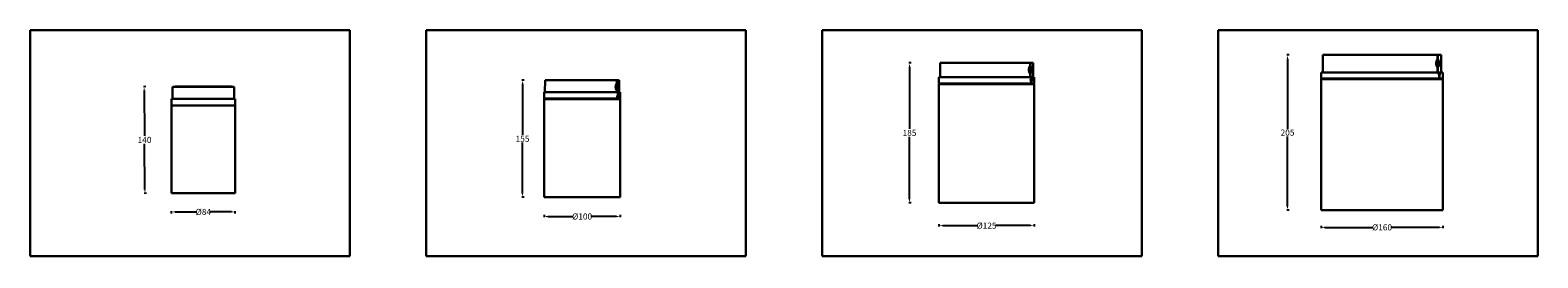
# Model space of a CAD drawing. Units: millimetres. Extents: x 634 to 2614, y 286 to 585.
import ezdxf

# ---------------------------------------------------------------- set-up
doc = ezdxf.new("R2010")
doc.units = ezdxf.units.MM
doc.layers.add('INTFCLR_14_3', color=7, linetype='Continuous')
doc.styles.get("Standard").update_dxf_attribs({"font": 'arial.ttf'})
doc.styles.add('TEXTSTYLE_1', font='arial.ttf', dxfattribs={"width": 0.8})
doc.dimstyles.get("Standard").update_dxf_attribs({"dimtxt": 10, "dimasz": 10, "dimexe": 5, "dimexo": 0.0625, "dimgap": 5, "dimtad": 0, "dimtih": 1, "dimtoh": 1, "dimdec": 0, "dimzin": 0, "dimdsep": 46, "dimtxsty": 'Standard', "dimcen": 0.09, "dimadec": 0, "dimazin": 0, "dimtfac": 1, "dimtdec": 0, "dimtofl": 0, "dimtmove": 0, "dimatfit": 3, "dimfxl": 1, "dimtolj": 1, "dimtzin": 0, "dimarcsym": 0})

# ---------------------------------------------------------------- blocks, each defined once
blk = doc.blocks.new('*D1')
at = {"color": 3, "lineweight": -2}
for p, q in [((819.1, 344.4), (819.1, 347.4)), ((824.1, 346.4), (852, 346.4)), ((898.1, 346.4), (870.1, 346.4)), ((903.1, 344.4), (903.1, 347.4))]:
    blk.add_line(p, q, dxfattribs=at)
at = {"color": 3, "lineweight": 18}
for points in [[(824.1, 347.2), (824.1, 345.6), (819.1, 346.4)], [(898.1, 347.2), (898.1, 345.6), (903.1, 346.4)]]:
    blk.add_solid(points, dxfattribs=at)
at = {"layer": 'Defpoints', "color": 0, "lineweight": 18}
for p in [(903.1, 346.4), (819.1, 286), (903.1, 286)]:
    blk.add_point(p, dxfattribs=at)
at = {"color": 3, "lineweight": 18, "insert": (861.1, 346.4), "char_height": 8, "attachment_point": 5, "style": 'TEXTSTYLE_1'}
blk.add_mtext('\\A1;%%C84', dxfattribs=at)
blk = doc.blocks.new('*D2')
at = {"color": 3, "lineweight": -2}
for p, q in [((785.4, 511.1), (782.4, 511)), ((783.4, 506), (783.8, 446.2)), ((784.4, 375.8), (783.9, 436)), ((786.4, 370.9), (783.4, 370.8))]:
    blk.add_line(p, q, dxfattribs=at)
at = {"color": 3, "lineweight": 18}
for points in [[(784.2, 506), (782.6, 506), (783.4, 511)], [(785.2, 375.8), (783.5, 375.8), (784.4, 370.8)]]:
    blk.add_solid(points, dxfattribs=at)
at = {"layer": 'Defpoints', "color": 0, "lineweight": 18}
for p in [(824.1, 511.3), (784.4, 370.8), (825.1, 371.1)]:
    blk.add_point(p, dxfattribs=at)
at = {"color": 3, "lineweight": 18, "insert": (783.9, 441.1), "char_height": 8, "attachment_point": 5, "style": 'TEXTSTYLE_1'}
blk.add_mtext('\\A1;140', dxfattribs=at)
blk = doc.blocks.new('*D10')
at = {"color": 3, "lineweight": -2}
for p, q in [((1282.3, 519.6), (1279.3, 519.6)), ((1280.3, 514.6), (1280.3, 447.7)), ((1280.3, 370.6), (1280.3, 437.5)), ((1282.3, 365.6), (1279.3, 365.6))]:
    blk.add_line(p, q, dxfattribs=at)
at = {"color": 3, "lineweight": 18}
for points in [[(1279.5, 514.6), (1281.1, 514.6), (1280.3, 519.6)], [(1279.5, 370.6), (1281.1, 370.6), (1280.3, 365.6)]]:
    blk.add_solid(points, dxfattribs=at)
at = {"layer": 'Defpoints', "color": 0, "lineweight": 18}
for p in [(1310.1, 519.6), (1280.3, 365.6), (1308.6, 365.6)]:
    blk.add_point(p, dxfattribs=at)
at = {"color": 3, "lineweight": 18, "insert": (1280.3, 442.6), "char_height": 8, "attachment_point": 5, "style": 'TEXTSTYLE_1'}
blk.add_mtext('\\A1;155', dxfattribs=at)
blk = doc.blocks.new('*D11')
at = {"color": 3, "lineweight": -2}
for p, q in [((1308.6, 342.4), (1308.6, 339.4)), ((1313.6, 340.4), (1347, 340.4)), ((1403.6, 340.4), (1370.1, 340.4)), ((1408.6, 342.4), (1408.6, 339.4))]:
    blk.add_line(p, q, dxfattribs=at)
at = {"color": 3, "lineweight": 18}
for points in [[(1313.6, 341.2), (1313.6, 339.5), (1308.6, 340.4)], [(1403.6, 341.2), (1403.6, 339.5), (1408.6, 340.4)]]:
    blk.add_solid(points, dxfattribs=at)
at = {"layer": 'Defpoints', "color": 0, "lineweight": 18}
for p in [(1308.6, 365.6), (1408.6, 365.6), (1408.6, 340.4)]:
    blk.add_point(p, dxfattribs=at)
at = {"color": 3, "lineweight": 18, "insert": (1358.6, 340.4), "char_height": 8, "attachment_point": 5, "style": 'TEXTSTYLE_1'}
blk.add_mtext('\\A1;\\A1;%%C100', dxfattribs=at)
blk = doc.blocks.new('*D12')
at = {"color": 3, "lineweight": -2}
for p, q in [((1790.5, 542.3), (1787.5, 542.3)), ((1788.5, 537.3), (1788.5, 455.4)), ((1788.5, 363.3), (1788.5, 445.2)), ((1790.5, 358.3), (1787.5, 358.3))]:
    blk.add_line(p, q, dxfattribs=at)
at = {"color": 3, "lineweight": 18}
for points in [[(1787.7, 537.3), (1789.3, 537.3), (1788.5, 542.3)], [(1787.7, 363.3), (1789.3, 363.3), (1788.5, 358.3)]]:
    blk.add_solid(points, dxfattribs=at)
at = {"layer": 'Defpoints', "color": 0, "lineweight": 18}
for p in [(1828.7, 542.3), (1788.5, 358.3), (1827.2, 358.3)]:
    blk.add_point(p, dxfattribs=at)
at = {"color": 3, "insert": (1788.5, 450.3), "char_height": 8, "attachment_point": 5, "style": 'TEXTSTYLE_1'}
blk.add_mtext('\\A1;185', dxfattribs=at)
blk = doc.blocks.new('*D13')
at = {"color": 3, "lineweight": -2}
for p, q in [((1827.2, 330.4), (1827.2, 327.4)), ((1832.2, 328.4), (1878.2, 328.4)), ((1947.2, 328.4), (1901.3, 328.4)), ((1952.2, 330.4), (1952.2, 327.4))]:
    blk.add_line(p, q, dxfattribs=at)
at = {"color": 3, "lineweight": 18}
for points in [[(1832.2, 329.2), (1832.2, 327.6), (1827.2, 328.4)], [(1947.2, 329.2), (1947.2, 327.6), (1952.2, 328.4)]]:
    blk.add_solid(points, dxfattribs=at)
at = {"layer": 'Defpoints', "color": 0, "lineweight": 18}
for p in [(1827.2, 358.3), (1952.2, 358.3), (1952.2, 328.4)]:
    blk.add_point(p, dxfattribs=at)
at = {"color": 3, "insert": (1889.7, 328.4), "char_height": 8, "attachment_point": 5, "style": 'TEXTSTYLE_1'}
blk.add_mtext('\\A1;\\A1;%%C125', dxfattribs=at)
blk = doc.blocks.new('*D14')
at = {"color": 3, "lineweight": -2}
for p, q in [((2286.9, 552.7), (2283.9, 552.7)), ((2284.9, 547.7), (2284.9, 455.8)), ((2284.9, 353.7), (2284.9, 445.6)), ((2286.9, 348.7), (2283.9, 348.7))]:
    blk.add_line(p, q, dxfattribs=at)
at = {"color": 3, "lineweight": 18}
for points in [[(2284.1, 547.7), (2285.7, 547.7), (2284.9, 552.7)], [(2284.1, 353.7), (2285.7, 353.7), (2284.9, 348.7)]]:
    blk.add_solid(points, dxfattribs=at)
at = {"layer": 'Defpoints', "color": 0, "lineweight": 18}
for p in [(2331.3, 552.7), (2284.9, 348.7), (2329.1, 348.7)]:
    blk.add_point(p, dxfattribs=at)
at = {"color": 3, "insert": (2284.9, 450.7), "char_height": 8, "attachment_point": 5, "style": 'TEXTSTYLE_1'}
blk.add_mtext('\\A1;205', dxfattribs=at)
blk = doc.blocks.new('*D15')
at = {"color": 3, "lineweight": -2}
for p, q in [((2329.1, 328.1), (2329.1, 325.1)), ((2334.1, 326.1), (2397.6, 326.1)), ((2484.1, 326.1), (2420.7, 326.1)), ((2489.1, 328.1), (2489.1, 325.1))]:
    blk.add_line(p, q, dxfattribs=at)
at = {"color": 3, "lineweight": 18}
for points in [[(2334.1, 327), (2334.1, 325.3), (2329.1, 326.1)], [(2484.1, 327), (2484.1, 325.3), (2489.1, 326.1)]]:
    blk.add_solid(points, dxfattribs=at)
at = {"layer": 'Defpoints', "color": 0, "lineweight": 18}
for p in [(2329.1, 348.7), (2489.1, 348.7), (2489.1, 326.1)]:
    blk.add_point(p, dxfattribs=at)
at = {"color": 3, "insert": (2409.1, 326.1), "char_height": 8, "attachment_point": 5, "style": 'TEXTSTYLE_1'}
blk.add_mtext('\\A1;\\A1;%%C160', dxfattribs=at)

msp = doc.modelspace()

# ---------------------------------------------------------------- linework, layer by layer
at = {"color": 7, "linetype": 'Continuous', "lineweight": 30}
for p, q in [((633.7, 288.3), (633.7, 585.3)), ((633.7, 585.3), (1053.7, 585.3)), ((1053.7, 288.3), (1053.7, 585.3)), ((1153.7, 288.3), (1153.7, 585.3)), ((1153.7, 585.3), (1573.7, 585.3)), ((1573.7, 288.3), (1573.7, 585.3)), ((1673.7, 288.3), (1673.7, 585.3)), ((1673.7, 585.3), (2093.7, 585.3)), ((2093.7, 288.3), (2093.7, 585.3)), ((2193.7, 288.3), (2193.7, 585.3)), ((2193.7, 585.3), (2613.7, 585.3)), ((2613.7, 288.3), (2613.7, 585.3)), ((1828.7, 542.3), (1828.7, 523.3)), ((1950.7, 542.3), (1828.7, 542.3)), ((1946.8, 542.3), (1946.8, 538.2)), ((1947.3, 538.2), (1947.3, 542.3)), ((1950.7, 542.3), (1950.7, 523.3)), ((2331.3, 552.7), (2331.3, 529.7)), ((2486.9, 552.7), (2331.3, 552.7)), ((2482, 552.7), (2482, 547)), ((2482, 536.3), (2482, 530.9)), ((2482.5, 547), (2482.5, 552.7)), ((2482.5, 530.9), (2482.5, 536.3)), ((2486.9, 529.7), (2486.9, 552.7)), ((1310.1, 519.6), (1309.8, 503.6)), ((1407.1, 519.6), (1310.1, 519.6)), ((1403.9, 519.6), (1404, 515.2)), ((1404.4, 515.2), (1404.3, 519.6)), ((1407.1, 519.6), (1407.3, 503.6)), ((1827.2, 515.3), (1827.2, 523.3)), ((1952.2, 523.3), (1827.2, 523.3)), ((1827.2, 515.3), (1952.2, 515.3)), ((1827.7, 514.3), (1827.7, 515.3)), ((1946.8, 528.3), (1946.8, 523.3)), ((1947.3, 523.3), (1947.3, 528.3)), ((1947.9, 515.3), (1947.9, 514.3)), ((1948, 514.3), (1948, 515.3)), ((1948.2, 523.3), (1948.2, 522.5)), ((1948.2, 517.7), (1948.2, 515.3)), ((1948.7, 522.5), (1948.7, 523.3)), ((1948.7, 515.3), (1948.7, 517.7)), ((1951.7, 514.3), (1951.7, 515.3)), ((1952.2, 515.3), (1952.2, 523.3)), ((2329.1, 521.7), (2329.1, 529.7)), ((2489.1, 529.7), (2329.1, 529.7)), ((2329.1, 521.7), (2489.1, 521.7)), ((2329.1, 348.7), (2329.1, 520.7)), ((2489.1, 520.7), (2329.1, 520.7)), ((2329.6, 520.7), (2329.6, 521.7)), ((2483.8, 521.7), (2483.8, 520.7)), ((2483.9, 520.7), (2483.9, 521.7)), ((2484, 526.1), (2484, 521.7)), ((2484.5, 521.7), (2484.5, 526.1)), ((2488.6, 520.7), (2488.6, 521.7)), ((2489.1, 521.7), (2489.1, 529.7)), ((2489.1, 348.7), (2489.1, 520.7)), ((820.6, 511), (820.6, 494.9)), ((826.3, 511.3), (824.1, 511.3)), ((824.1, 511.3), (824.1, 510.9)), ((826.3, 511.3), (854.1, 511.3)), ((854.1, 511.3), (854.1, 510.9)), ((854.1, 511.3), (855.1, 511.3)), ((855.1, 511.3), (867.1, 511.3)), ((855.1, 510.9), (855.1, 511.3)), ((867.1, 511.3), (867.1, 510.9)), ((867.1, 511.3), (868.1, 511.3)), ((898.1, 511.3), (868.1, 511.3)), ((868.1, 511.3), (868.1, 510.9)), ((898.1, 510.9), (898.1, 511.3)), ((901.6, 494.9), (901.6, 511)), ((1308.6, 495.6), (1308.6, 503.6)), ((1408.6, 503.6), (1308.6, 503.6)), ((1308.6, 495.6), (1404.9, 495.6)), ((1309.1, 494.6), (1309.1, 495.6)), ((1404.1, 505.9), (1404.1, 503.6)), ((1404.6, 505.9), (1404.7, 503.6)), ((1405.3, 503.6), (1405.3, 499.8)), ((1405.6, 495.6), (1408.6, 495.6)), ((1405.7, 499.8), (1405.7, 503.6)), ((1408.1, 494.6), (1408.1, 495.6)), ((1408.6, 495.6), (1408.6, 503.6)), ((1827.2, 514.3), (1827.2, 358.3)), ((1952.2, 514.3), (1827.2, 514.3)), ((1952.2, 514.3), (1952.2, 358.3)), ((903.1, 494.9), (819.1, 494.9)), ((819.1, 494.9), (819.1, 486.1)), ((819.1, 486.1), (903.1, 486.1)), ((819.1, 486.1), (903.1, 486.1)), ((819.1, 486.1), (819.1, 371.1)), ((903.1, 486.1), (903.1, 494.9)), ((903.1, 371.1), (903.1, 486.1)), ((1405, 494.9), (1405, 494.6)), ((1405.1, 494.6), (1405.1, 494.9)), ((903.1, 371.1), (819.1, 371.1)), ((1827.2, 358.3), (1952.2, 358.3)), ((2329.1, 348.7), (2489.1, 348.7)), ((633.7, 288.3), (1053.7, 288.3)), ((1153.7, 288.3), (1573.7, 288.3)), ((1673.7, 288.3), (2093.7, 288.3)), ((2193.7, 288.3), (2613.7, 288.3))]:
    msp.add_line(p, q, dxfattribs=at)
for centre, radius, start, end in [((1971.3, 529.2), 26.1, 159.8562, 161.8859), ((1960.6, 525), 18.7, 136.7179, 138.701), ((1963.5, 522.2), 22.8, 135.3606, 136.7341), ((2471.5, 541.7), 8.8, 359.992, 3.2615), ((2471.5, 541.7), 8.8, 356.7513, 0.008), ((2472.8, 541.7), 7.9, 359.9886, 4.1384), ((2472.8, 541.7), 7.9, 355.8616, 0.0114), ((1422.3, 505.5), 20.7, 152.199, 154.4174), ((1420, 497.5), 23.5, 131.3496, 132.6671), ((1970.2, 537), 25, 198.0681, 200.1898), ((1960.6, 541.6), 18.7, 221.2989, 223.2789), ((1963.5, 544.4), 22.8, 223.2629, 224.6395), ((1419.2, 507), 17.3, 154.4962, 154.814), ((1415.7, 502), 17.3, 134.1963, 134.6077), ((1415.8, 519.2), 17.4, 225.393, 225.8902), ((1419.3, 514.3), 17.4, 205.1863, 205.5721), ((1417.2, 500.5), 19.5, 132.6639, 134.174), ((1418, 521.6), 20.7, 225.9404, 228.1392), ((1421.6, 525.5), 25.9, 228.103, 229.2221), ((1406.8, 496.5), 2.58, 201.1872, 204.4309), ((1407.8, 496.7), 3.09, 198.2838, 201.2169)]:
    msp.add_arc(centre, radius, start, end, dxfattribs=at)
for centre, major_axis, ratio, start_param, end_param in [((2485.9, 541.7), (0, 7.92), 0.668242, 7.112885, 7.202489), ((2493, 541.7), (14.2, 0), 0.556692, 2.400496, 2.4901), ((2485.9, 541.7), (0, 7.92), 0.668242, 2.222289, 2.311893), ((2493, 541.7), (14.2, 0), 0.556692, -2.4901, -2.400496), ((1947.9, 520.1), (2.72, 0), 0.919003, 1.266104, 1.459151), ((1947.9, 520.1), (2.72, 0), 0.919003, 4.824034, 5.017082), ((2481.7, 528.5), (2.72, 0), 0.918067, 1.266104, 1.458958), ((2483.7, 528.5), (2.72, 0), 0.917962, 4.824249, 5.017082), ((1405, 497.4), (3.19, 0), 0.783653, 1.32843, 1.459216), ((1405, 497.4), (3.19, 0), 0.783653, -1.552144, -1.530585)]:
    msp.add_ellipse(centre, major_axis=major_axis, ratio=ratio, start_param=start_param, end_param=end_param, dxfattribs=at)
for points, knots in [([(1946, 529.2), (1945.9, 529.5), (1945.7, 530.1), (1945.4, 531.4), (1945.2, 533.3), (1945.4, 535.1), (1945.7, 536.5), (1945.9, 537.1), (1946, 537.3)], [0, 0, 0, 0, 0.105666, 0.227925, 0.499997, 0.772064, 0.894317, 1, 1, 1, 1]), ([(1945.9, 536.3), (1945.8, 536.3), (1945.8, 536.3), (1945.7, 536.3), (1945.6, 536.3)], [0, 0, 0, 0, 0.237813, 1, 1, 1, 1]), ([(1946.5, 533.3), (1946.5, 533.6), (1946.5, 534.2), (1946.4, 534.8), (1946.3, 535.2), (1946.1, 535.6), (1946, 535.8), (1945.8, 536), (1945.7, 536), (1945.6, 536)], [0, 0, 0, 0, 0.343618, 0.501019, 0.64202, 0.762707, 0.86097, 0.937817, 1, 1, 1, 1]), ([(1946.9, 533.3), (1946.9, 533.5), (1946.9, 533.9), (1946.8, 534.4), (1946.7, 535), (1946.6, 535.4), (1946.5, 535.8), (1946.3, 536.1), (1946.1, 536.3), (1945.9, 536.3), (1945.9, 536.3)], [0, 0, 0, 0, 0.174765, 0.343755, 0.501123, 0.642094, 0.762757, 0.860999, 0.93783, 1, 1, 1, 1]), ([(1946, 537.3), (1946.1, 537.5), (1946.3, 537.9), (1946.6, 538.2), (1946.8, 538.2)], [0, 0, 0, 0, 0.573643, 1, 1, 1, 1]), ([(1947.3, 538.2), (1947.4, 538.2), (1947.6, 538), (1947.8, 537.6), (1948, 537.1), (1948.3, 536.2), (1948.4, 534.9), (1948.5, 533.3), (1948.4, 531.6), (1948.3, 530.4), (1948, 529.5), (1947.8, 529), (1947.6, 528.6), (1947.4, 528.4), (1947.3, 528.3)], [0, 0, 0, 0, 0.033607, 0.076513, 0.129483, 0.191762, 0.337834, 0.499982, 0.662131, 0.808197, 0.870488, 0.923473, 0.966389, 1, 1, 1, 1]), ([(2481.5, 546.7), (2481.4, 546.6), (2481.2, 546.3), (2480.9, 545.7), (2480.6, 544.6), (2480.3, 543.2), (2480.3, 542.2), (2480.3, 541.7)], [0, 0, 0, 0, 0.08485, 0.184492, 0.423213, 0.701426, 1, 1, 1, 1]), ([(2480.3, 541.7), (2480.3, 541.2), (2480.3, 540.2), (2480.6, 538.8), (2480.9, 537.7), (2481.2, 537.1), (2481.4, 536.8), (2481.5, 536.7)], [0, 0, 0, 0, 0.298572, 0.57678, 0.815508, 0.915159, 1, 1, 1, 1]), ([(2480.7, 542.3), (2480.6, 542.5), (2480.6, 543), (2480.5, 543.4), (2480.4, 543.6)], [0, 0, 0, 0, 0.532066, 1, 1, 1, 1]), ([(2480.4, 539.8), (2480.5, 540), (2480.6, 540.4), (2480.6, 540.9), (2480.7, 541.1)], [0, 0, 0, 0, 0.467916, 1, 1, 1, 1]), ([(2482, 547), (2481.9, 547), (2481.8, 546.9), (2481.6, 546.8), (2481.5, 546.7)], [0, 0, 0, 0, 0.222284, 1, 1, 1, 1]), ([(2481.5, 536.7), (2481.6, 536.6), (2481.7, 536.5), (2481.8, 536.4), (2482, 536.3)], [0, 0, 0, 0, 0.281164, 1, 1, 1, 1]), ([(2483.8, 541.7), (2483.8, 542.3), (2483.8, 543.5), (2483.6, 544.9), (2483.3, 545.8), (2483.1, 546.4), (2482.8, 546.8), (2482.6, 547), (2482.5, 547)], [0, 0, 0, 0, 0.328057, 0.621116, 0.744721, 0.84921, 0.933577, 1, 1, 1, 1]), ([(2482.5, 536.3), (2482.6, 536.4), (2482.8, 536.6), (2483.1, 537), (2483.3, 537.5), (2483.6, 538.5), (2483.8, 539.9), (2483.8, 541.1), (2483.8, 541.7)], [0, 0, 0, 0, 0.066418, 0.150792, 0.255274, 0.378863, 0.671946, 1, 1, 1, 1]), ([(1403.4, 514.7), (1403.5, 514.8), (1403.7, 515), (1403.9, 515.1), (1404, 515.2)], [0, 0, 0, 0, 0.555737, 1, 1, 1, 1]), ([(1404.6, 505.9), (1404.7, 505.9), (1404.9, 506.1), (1405.1, 506.5), (1405.3, 507), (1405.5, 507.8), (1405.6, 509), (1405.6, 510.6), (1405.5, 512.1), (1405.4, 513.3), (1405.1, 514.1), (1404.9, 514.6), (1404.7, 514.9), (1404.5, 515.1), (1404.4, 515.2)], [0, 0, 0, 0, 0.034374, 0.078166, 0.131913, 0.194792, 0.341372, 0.50356, 0.665309, 0.810305, 0.872082, 0.92441, 0.966736, 1, 1, 1, 1]), ([(1945.6, 530.5), (1945.7, 530.5), (1945.8, 530.6), (1946, 530.8), (1946.1, 531), (1946.3, 531.4), (1946.4, 531.8), (1946.5, 532.4), (1946.5, 532.9), (1946.5, 533.3)], [0, 0, 0, 0, 0.062183, 0.13903, 0.237293, 0.35798, 0.498981, 0.656382, 1, 1, 1, 1]), ([(1945.6, 530.3), (1945.7, 530.3), (1945.7, 530.3), (1945.8, 530.2), (1945.9, 530.2)], [0, 0, 0, 0, 0.269157, 1, 1, 1, 1]), ([(1945.9, 530.2), (1945.9, 530.2), (1946.1, 530.3), (1946.3, 530.5), (1946.5, 530.8), (1946.6, 531.2), (1946.7, 531.6), (1946.8, 532.1), (1946.9, 532.7), (1946.9, 533.1), (1946.9, 533.3)], [0, 0, 0, 0, 0.06217, 0.139001, 0.237243, 0.357906, 0.498877, 0.656245, 0.825235, 1, 1, 1, 1]), ([(1946.8, 528.3), (1946.6, 528.4), (1946.3, 528.7), (1946.1, 529), (1946, 529.2)], [0, 0, 0, 0, 0.426382, 1, 1, 1, 1]), ([(1947.6, 520.1), (1947.6, 520.3), (1947.6, 520.8), (1947.7, 521.5), (1947.9, 522), (1948.1, 522.3), (1948.1, 522.4), (1948.2, 522.5)], [0, 0, 0, 0, 0.309464, 0.592717, 0.8273, 0.921719, 1, 1, 1, 1]), ([(1948.2, 517.7), (1948.1, 517.7), (1948.1, 517.9), (1947.9, 518.2), (1947.7, 518.6), (1947.6, 519.3), (1947.6, 519.8), (1947.6, 520.1)], [0, 0, 0, 0, 0.078283, 0.172704, 0.407286, 0.69054, 1, 1, 1, 1]), ([(1948.7, 522.5), (1948.8, 522.4), (1948.8, 522.3), (1949, 522), (1949.1, 521.5), (1949.2, 520.8), (1949.3, 520.3), (1949.3, 520.1)], [0, 0, 0, 0, 0.076475, 0.169336, 0.402652, 0.687351, 1, 1, 1, 1]), ([(1949.3, 520.1), (1949.3, 519.8), (1949.2, 519.3), (1949.1, 518.6), (1949, 518.2), (1948.8, 517.9), (1948.8, 517.7), (1948.7, 517.7)], [0, 0, 0, 0, 0.312654, 0.597355, 0.830668, 0.923527, 1, 1, 1, 1]), ([(2482, 530.9), (2481.9, 530.8), (2481.8, 530.7), (2481.6, 530.3), (2481.5, 529.9), (2481.4, 529.7)], [0, 0, 0, 0, 0.185258, 0.415903, 1, 1, 1, 1]), ([(2482.9, 529.7), (2482.9, 529.9), (2482.8, 530.3), (2482.6, 530.7), (2482.5, 530.8), (2482.5, 530.9)], [0, 0, 0, 0, 0.587326, 0.816883, 1, 1, 1, 1]), ([(2483.5, 529.7), (2483.5, 529.6), (2483.4, 529.2), (2483.4, 528.8), (2483.4, 528.5)], [0, 0, 0, 0, 0.238155, 1, 1, 1, 1]), ([(2483.4, 528.5), (2483.4, 528.2), (2483.4, 527.7), (2483.6, 527), (2483.7, 526.5), (2483.9, 526.2), (2484, 526.1)], [0, 0, 0, 0, 0.310015, 0.593648, 0.828258, 1, 1, 1, 1]), ([(2484.5, 526.1), (2484.6, 526.2), (2484.8, 526.5), (2485, 527.1), (2485.1, 527.7), (2485.1, 528.2), (2485.1, 528.5)], [0, 0, 0, 0, 0.169082, 0.402712, 0.687485, 1, 1, 1, 1]), ([(2485.1, 528.5), (2485.1, 528.6), (2485.1, 529), (2485.1, 529.4), (2485, 529.7)], [0, 0, 0, 0, 0.259101, 1, 1, 1, 1]), ([(860.5, 510.9), (859.2, 510.9), (857.8, 510.9), (855.2, 510.9), (853.9, 510.9), (851.4, 510.9), (850.1, 510.9), (847.6, 510.9), (846.4, 510.9), (843.9, 510.9), (842.8, 510.9), (840.5, 510.9), (839.3, 510.9), (837.2, 510.9), (836.1, 510.9), (834.1, 510.9), (833.1, 510.9), (831.3, 510.9), (830.4, 510.9), (828.8, 510.9), (828, 510.9), (826.5, 510.9), (825.9, 510.9), (824.6, 510.9), (824.1, 510.9), (823.1, 510.9), (822.6, 510.9), (821.9, 510.9), (821.6, 510.9), (821.1, 510.9), (820.9, 510.9), (820.6, 510.9), (820.6, 510.9), (820.6, 510.9)], [0, 0, 0, 0, 0.062504, 0.062504, 0.125008, 0.125008, 0.187511, 0.187511, 0.250015, 0.250015, 0.312519, 0.312519, 0.375023, 0.375023, 0.437526, 0.437526, 0.50003, 0.50003, 0.562534, 0.562534, 0.625038, 0.625038, 0.687541, 0.687541, 0.750045, 0.750045, 0.812549, 0.812549, 0.875053, 0.875053, 0.937556, 0.937556, 1, 1, 1, 1]), ([(901.6, 510.9), (901.6, 510.9), (901.5, 510.9), (901.2, 510.9), (901.1, 510.9), (900.5, 510.9), (900.2, 510.9), (899.5, 510.9), (899, 510.9), (898, 510.9), (897.5, 510.9), (896.3, 510.9), (895.6, 510.9), (894.1, 510.9), (893.4, 510.9), (891.7, 510.9), (890.8, 510.9), (889, 510.9), (888, 510.9), (886, 510.9), (885, 510.9), (882.8, 510.9), (881.7, 510.9), (879.4, 510.9), (878.2, 510.9), (875.8, 510.9), (874.5, 510.9), (872, 510.9), (870.8, 510.9), (868.2, 510.9), (866.9, 510.9), (864.3, 510.9), (863, 510.9), (860.5, 510.9)], [0, 0, 0, 0, 0.062451, 0.062451, 0.124954, 0.124954, 0.187458, 0.187458, 0.249961, 0.249961, 0.312464, 0.312464, 0.374967, 0.374967, 0.437471, 0.437471, 0.499974, 0.499974, 0.562477, 0.562477, 0.62498, 0.62498, 0.687484, 0.687484, 0.749987, 0.749987, 0.81249, 0.81249, 0.874993, 0.874993, 0.937497, 0.937497, 1, 1, 1, 1]), ([(1403.5, 506.4), (1403.4, 506.6), (1403.1, 507.2), (1402.8, 508.2), (1402.6, 509.3), (1402.5, 510.5), (1402.6, 511.7), (1402.8, 512.9), (1403, 513.8), (1403.3, 514.4), (1403.4, 514.7)], [0, 0, 0, 0, 0.101153, 0.223532, 0.360141, 0.503706, 0.646838, 0.782012, 0.90203, 1, 1, 1, 1]), ([(1403.6, 510.6), (1403.6, 510.9), (1403.6, 511.5), (1403.5, 512.2), (1403.3, 512.6), (1403.2, 512.9), (1403, 513.1), (1402.9, 513.2), (1402.9, 513.3)], [0, 0, 0, 0, 0.319496, 0.607542, 0.731452, 0.838573, 0.927793, 1, 1, 1, 1]), ([(1402.9, 507.9), (1403, 508), (1403.1, 508.1), (1403.3, 508.4), (1403.4, 509), (1403.6, 509.7), (1403.6, 510.3), (1403.6, 510.6)], [0, 0, 0, 0, 0.074227, 0.165208, 0.397278, 0.683791, 1, 1, 1, 1]), ([(1403.4, 514.1), (1403.4, 514.1), (1403.3, 514.1), (1403.2, 514.1), (1403.1, 514)], [0, 0, 0, 0, 0.238218, 1, 1, 1, 1]), ([(1403.2, 507.1), (1403.2, 507.1), (1403.3, 507.1), (1403.3, 507.1), (1403.4, 507.1)], [0, 0, 0, 0, 0.263954, 1, 1, 1, 1]), ([(1404.6, 510.6), (1404.6, 510.8), (1404.6, 511.3), (1404.5, 511.9), (1404.4, 512.5), (1404.3, 513.1), (1404.1, 513.5), (1403.9, 513.8), (1403.7, 514.1), (1403.5, 514.1), (1403.4, 514.1)], [0, 0, 0, 0, 0.174765, 0.343755, 0.501123, 0.642094, 0.762757, 0.860999, 0.93783, 1, 1, 1, 1]), ([(1403.4, 507.1), (1403.5, 507.1), (1403.7, 507.1), (1403.9, 507.4), (1404.1, 507.7), (1404.3, 508.1), (1404.4, 508.7), (1404.5, 509.3), (1404.6, 509.9), (1404.6, 510.4), (1404.6, 510.6)], [0, 0, 0, 0, 0.06217, 0.139001, 0.237243, 0.357906, 0.498877, 0.656245, 0.825235, 1, 1, 1, 1]), ([(1404.1, 505.9), (1404, 505.9), (1403.8, 506.1), (1403.6, 506.3), (1403.5, 506.4)], [0, 0, 0, 0, 0.44743, 1, 1, 1, 1]), ([(1403.6, 506.7), (1403.6, 506.7), (1403.8, 506.4), (1403.9, 506.1), (1404.1, 505.9)], [0, 0, 0, 0, 0.254392, 1, 1, 1, 1]), ([(1405, 494.9), (1404.9, 494.9), (1404.8, 495), (1404.6, 495.2), (1404.5, 495.4), (1404.5, 495.5)], [0, 0, 0, 0, 0.401251, 0.674014, 1, 1, 1, 1]), ([(1404.6, 497.4), (1404.6, 497.7), (1404.7, 498.2), (1404.8, 498.9), (1405, 499.4), (1405.2, 499.7), (1405.3, 499.8), (1405.3, 499.8)], [0, 0, 0, 0, 0.315395, 0.601635, 0.834127, 0.925526, 1, 1, 1, 1]), ([(1404.9, 495.8), (1404.8, 496), (1404.7, 496.6), (1404.6, 497.1), (1404.6, 497.4)], [0, 0, 0, 0, 0.47138, 1, 1, 1, 1]), ([(1405.6, 495.6), (1405.6, 495.5), (1405.5, 495.3), (1405.4, 495.1), (1405.3, 495), (1405.2, 494.9), (1405.1, 494.9)], [0, 0, 0, 0, 0.332514, 0.605889, 0.822824, 1, 1, 1, 1]), ([(1405.7, 499.8), (1405.8, 499.8), (1405.9, 499.7), (1406, 499.4), (1406.2, 498.9), (1406.3, 498.2), (1406.3, 497.7), (1406.3, 497.4)], [0, 0, 0, 0, 0.072278, 0.161599, 0.392229, 0.680317, 1, 1, 1, 1]), ([(1406.3, 497.4), (1406.3, 497.1), (1406.3, 496.5), (1406.2, 495.9), (1406.1, 495.6)], [0, 0, 0, 0, 0.538477, 1, 1, 1, 1])]:
    msp.add_open_spline(points, degree=3, knots=knots, dxfattribs=at)
at = {"layer": 'INTFCLR_14_3', "color": 7, "linetype": 'Continuous', "lineweight": 30}
for p, q in [((1308.6, 494.6), (1308.6, 365.6)), ((1408.6, 494.6), (1308.6, 494.6)), ((1408.6, 494.6), (1408.6, 365.6)), ((1308.6, 365.6), (1408.6, 365.6))]:
    msp.add_line(p, q, dxfattribs=at)

# ---------------------------------------------------------------- dimensions: what is measured, and where the dimension line sits
for base, p1, p2, text, picture, middle in [((1788.5, 358.3), (1828.7, 542.3), (1827.2, 358.3), '185', '*D12', (1788.5, 450.3)), ((2284.9, 348.7), (2331.3, 552.7), (2329.1, 348.7), '205', '*D14', (2284.9, 450.7))]:
    dim = msp.add_linear_dim(base=base, p1=p1, p2=p2, angle=90, text=text, dimstyle='Standard', override={"dimtxt": 8, "dimasz": 5, "dimexe": 1, "dimgap": 1, "dimtad": 0, "dimtih": 1, "dimtoh": 1, "dimdec": 0, "dimzin": 0, "dimtxsty": 'TEXTSTYLE_1', "dimcen": 1, "dimclrd": 3, "dimclre": 3, "dimclrt": 3, "dimadec": 0, "dimazin": 0, "dimtol": 0, "dimtdec": 4, "dimfxl": 2, "dimfxlon": 1, "dimtzin": 0})
    dim.commit()
    dim.dimension.update_dxf_attribs({"geometry": picture, "text_midpoint": middle})
at = {"lineweight": 18}
dim = msp.add_linear_dim(base=(1280.3, 365.6), p1=(1310.1, 519.6), p2=(1308.6, 365.6), angle=90, text='155', dimstyle='Standard', override={"dimtxt": 8, "dimasz": 5, "dimexe": 1, "dimgap": 1, "dimtad": 0, "dimtih": 1, "dimtoh": 1, "dimdec": 0, "dimzin": 0, "dimtxsty": 'TEXTSTYLE_1', "dimcen": 1, "dimclrd": 3, "dimclre": 3, "dimclrt": 3, "dimadec": 0, "dimazin": 0, "dimtol": 0, "dimtdec": 4, "dimfxl": 2, "dimfxlon": 1, "dimtzin": 0}, dxfattribs=at)
dim.commit()
dim.dimension.update_dxf_attribs({"geometry": '*D10', "text_midpoint": (1280.3, 442.6)})
dim = msp.add_linear_dim(base=(784.4, 370.8), p1=(824.1, 511.3), p2=(825.1, 371.1), angle=270.4181, dimstyle='Standard', override={"dimtxt": 8, "dimasz": 5, "dimexe": 1, "dimgap": 1, "dimtxsty": 'TEXTSTYLE_1', "dimcen": 1, "dimclrd": 3, "dimclre": 3, "dimclrt": 3, "dimtdec": 4, "dimfxl": 2}, dxfattribs=at)
dim.commit()
dim.dimension.update_dxf_attribs({"geometry": '*D2', "text_midpoint": (783.9, 441.1), "dimtype": 161})
for base, p1, p2, text, override, picture, middle in [((1408.6, 340.4), (1308.6, 365.6), (1408.6, 365.6), '\\A1;%%C<>', {"dimtxt": 8, "dimasz": 5, "dimexe": 1, "dimgap": 1, "dimtad": 0, "dimtih": 1, "dimtoh": 1, "dimdec": 0, "dimzin": 0, "dimtxsty": 'TEXTSTYLE_1', "dimcen": 1, "dimclrd": 3, "dimclre": 3, "dimclrt": 3, "dimadec": 0, "dimazin": 0, "dimtol": 0, "dimtdec": 4, "dimfxl": 2, "dimfxlon": 1, "dimtzin": 0}, '*D11', (1358.6, 340.4)), ((903.1, 346.4), (819.1, 286), (903.1, 286), '%%C<>', {"dimtxt": 8, "dimasz": 5, "dimexe": 1, "dimgap": 1, "dimtxsty": 'TEXTSTYLE_1', "dimcen": 1, "dimclrd": 3, "dimclre": 3, "dimclrt": 3, "dimtdec": 4, "dimfxl": 2}, '*D1', (861.1, 346.4))]:
    dim = msp.add_linear_dim(base=base, p1=p1, p2=p2, text=text, dimstyle='Standard', override=override, dxfattribs=at)
    dim.commit()
    dim.dimension.update_dxf_attribs({"geometry": picture, "text_midpoint": middle})
for base, p1, p2, picture, middle in [((1952.2, 328.4), (1827.2, 358.3), (1952.2, 358.3), '*D13', (1889.7, 328.4)), ((2489.1, 326.1), (2329.1, 348.7), (2489.1, 348.7), '*D15', (2409.1, 326.1))]:
    dim = msp.add_linear_dim(base=base, p1=p1, p2=p2, text='\\A1;%%C<>', dimstyle='Standard', override={"dimtxt": 8, "dimasz": 5, "dimexe": 1, "dimgap": 1, "dimtad": 0, "dimtih": 1, "dimtoh": 1, "dimdec": 0, "dimzin": 0, "dimtxsty": 'TEXTSTYLE_1', "dimcen": 1, "dimclrd": 3, "dimclre": 3, "dimclrt": 3, "dimadec": 0, "dimazin": 0, "dimtol": 0, "dimtdec": 4, "dimfxl": 2, "dimfxlon": 1, "dimtzin": 0})
    dim.commit()
    dim.dimension.update_dxf_attribs({"geometry": picture, "text_midpoint": middle})

doc.saveas('drawing.dxf')
